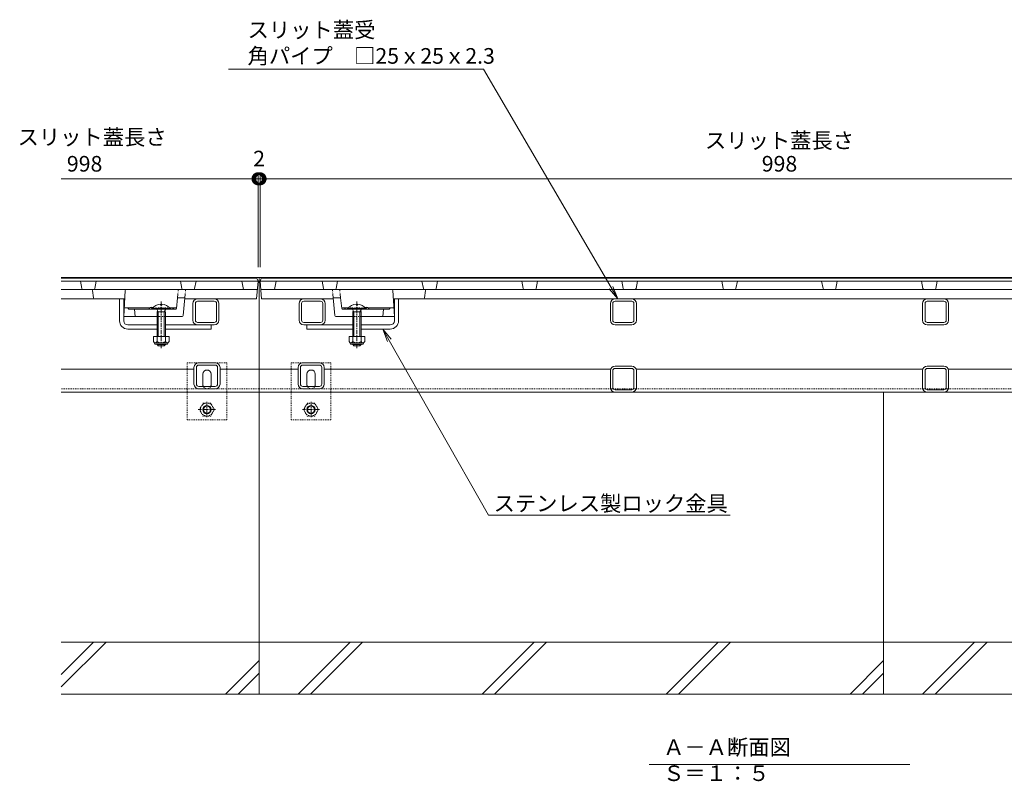
# Model space of a CAD drawing. Extents: x 432 to 3507, y 390 to 2104.
# Drawn here: x 688 to 1634, y 390 to 1121 of the extents above; entities that cross this region are included whole.
import ezdxf
from ezdxf import colors
from ezdxf.entities.mleader import LeaderData, LeaderLine
from ezdxf.math import Vec2, Vec3

# ---------------------------------------------------------------- set-up
doc = ezdxf.new("R2010")
doc.units = 0
for name, pattern in [('2点鎖線（断面）', [6.773333, 3.386667, -0.846667, 0.423333, -0.846667, 0.423333, -0.846667]), ('中心線（短）', [6.773333, 4.233333, -0.846667, 0.846667, -0.846667]), ('点線（標準）', [1.693333, 0.846667, -0.846667])]:
    doc.linetypes.add(name, pattern=pattern)
doc.layers.get('0').update_dxf_attribs({"lineweight": 9})
doc.layers.get('Defpoints').update_dxf_attribs({"lineweight": 9})
for name, color, linetype, lineweight in [('アンカー', 7, 'Continuous', 9), ('スライドスクリューロック', 7, 'Continuous', 9), ('スリット蓋', 3, 'Continuous', 9), ('六角ボルト', 2, 'Continuous', 9), ('寸法', 7, 'Continuous', 9), ('引出線', 7, 'Continuous', 9), ('枠', 7, 'Continuous', 9), ('見出し', 7, 'Continuous', 9), ('角パイプ（蓋受け）', 7, 'Continuous', 9), ('角パイプ（補強梁）', 7, 'Continuous', 9), ('Ｕ字溝', 7, 'Continuous', 9)]:
    doc.layers.add(name, color=color, linetype=linetype, lineweight=lineweight)
doc.styles.add('(K)MSゴシック', font='txt')
doc.styles.add('文字_異尺度_H3.0', font='txt', dxfattribs={"height": 3})
doc.dimstyles.new('KAD-1', dxfattribs={"dimtxt": 3, "dimasz": 4, "dimexe": 1, "dimexo": 2, "dimgap": 1, "dimtad": 1, "dimdec": 1, "dimdsep": 46, "dimtxsty": '(K)MSゴシック', "dimblk": 'DOTSMALL', "dimcen": 0, "dimclrd": 7, "dimclre": 256, "dimclrt": 2, "dimadec": 0, "dimazin": 0, "dimtfac": 1, "dimtdec": 1, "dimtmove": 0, "dimatfit": 3, "dimldrblk": 'DOTSMALL', "dimfxl": 1, "dimtfill": 1, "dimlwd": -1, "dimlwe": -1, "dimarcsym": 0})

# ---------------------------------------------------------------- blocks, each defined once
blk = doc.blocks.new('_DotSmall')
at = {"color": 0, "linetype": 'ByBlock', "const_width": 0.5}
blk.add_lwpolyline([(-0.0625, 0, 1), (0.0625, 0, 1)], format="xyb", close=True, dxfattribs=at)
blk = doc.blocks.new('*D36')
at = {"layer": 'Defpoints', "color": 0, "linetype": 'Continuous', "lineweight": 9, "transparency": 16777216}
for p in [(918.72, 968.5), (916.72, 873.72), (918.72, 873.72)]:
    blk.add_point(p, dxfattribs=at)
at = {"layer": '寸法', "color": 7, "transparency": 16777216}
for p, q in [((916.72, 968.5), (896.72, 968.5)), ((916.72, 968.5), (918.72, 968.5)), ((918.72, 968.5), (938.72, 968.5))]:
    blk.add_line(p, q, dxfattribs=at)
at = {"layer": '寸法', "transparency": 16777216}
for p, q in [((916.72, 883.72), (916.72, 973.5)), ((918.72, 883.72), (918.72, 973.5))]:
    blk.add_line(p, q, dxfattribs=at)
at = {"layer": '寸法', "color": 7, "linetype": 'Continuous', "transparency": 16777216, "xscale": 20, "yscale": 20, "zscale": 20}
blk.add_blockref('_DotSmall', (916.72, 968.5), dxfattribs=at)
at = {"layer": '寸法', "color": 7, "linetype": 'Continuous', "transparency": 16777216, "xscale": 20, "yscale": 20, "zscale": 20, "rotation": 180}
blk.add_blockref('_DotSmall', (918.72, 968.5), dxfattribs=at)
at = {"layer": '寸法', "color": 2, "linetype": 'Continuous', "transparency": 16777216, "insert": (917.77, 986), "char_height": 15, "attachment_point": 5, "style": '(K)MSゴシック', "bg_fill": 3, "box_fill_scale": 1.1, "bg_fill_color": 256, "bg_fill_true_color": 13158600, "bg_fill_transparency": 0}
blk.add_mtext('2', dxfattribs=at)
blk = doc.blocks.new('*D37')
at = {"layer": 'Defpoints', "color": 0, "linetype": 'Continuous', "lineweight": 9, "transparency": 16777216}
for p in [(1916.72, 968.5), (918.72, 873.72), (1916.72, 873.72)]:
    blk.add_point(p, dxfattribs=at)
at = {"layer": '寸法', "transparency": 16777216}
for p, q in [((918.72, 883.72), (918.72, 973.5)), ((1916.72, 883.72), (1916.72, 973.5))]:
    blk.add_line(p, q, dxfattribs=at)
at = {"layer": '寸法', "color": 7, "transparency": 16777216}
blk.add_line((918.72, 968.5), (1916.72, 968.5), dxfattribs=at)
at = {"layer": '寸法', "color": 7, "linetype": 'Continuous', "transparency": 16777216, "xscale": 20, "yscale": 20, "zscale": 20, "rotation": 180}
blk.add_blockref('_DotSmall', (918.72, 968.5), dxfattribs=at)
at = {"layer": '寸法', "color": 7, "linetype": 'Continuous', "transparency": 16777216, "xscale": 20, "yscale": 20, "zscale": 20}
blk.add_blockref('_DotSmall', (1916.72, 968.5), dxfattribs=at)
at = {"layer": '寸法', "color": 2, "linetype": 'Continuous', "transparency": 16777216, "insert": (1417.72, 981), "char_height": 15, "attachment_point": 5, "style": '(K)MSゴシック', "bg_fill": 3, "box_fill_scale": 1.1, "bg_fill_color": 256, "bg_fill_true_color": 13158600, "bg_fill_transparency": 0}
blk.add_mtext('998', dxfattribs=at)
blk = doc.blocks.new('_Open')
at = {"color": 0, "linetype": 'ByBlock', "lineweight": -2}
for p, q in [((-1, 0.167), (0, 0)), ((-1, -0.167), (0, 0)), ((0, 0), (-1, 0))]:
    blk.add_line(p, q, dxfattribs=at)

msp = doc.modelspace()

# ---------------------------------------------------------------- linework, layer by layer
at = {"layer": 'アンカー', "color": 7, "linetype": '点線（標準）', "lineweight": 9}
for p, q in [((848.72, 736.92), (848.72, 791.92)), ((886.72, 791.92), (848.72, 791.92)), ((886.72, 736.92), (886.72, 791.92)), ((948.72, 736.92), (948.72, 791.92)), ((986.72, 791.92), (948.72, 791.92)), ((986.72, 736.92), (986.72, 791.92)), ((848.72, 736.92), (886.72, 736.92)), ((948.72, 736.92), (986.72, 736.92))]:
    msp.add_line(p, q, dxfattribs=at)
at = {"layer": 'アンカー', "color": 7, "linetype": 'Continuous', "lineweight": 9}
for p, q in [((863.72, 770.92), (863.72, 780.92)), ((871.72, 770.92), (871.72, 780.92)), ((963.72, 770.92), (963.72, 780.92)), ((971.72, 770.92), (971.72, 780.92))]:
    msp.add_line(p, q, dxfattribs=at)
for centre, start, end in [((867.72, 780.92), 0, 180), ((967.72, 780.92), 0, 180), ((867.72, 770.92), 180, 191.53696), ((867.72, 770.92), 348.46304, 0), ((967.72, 770.92), 180, 191.53696), ((967.72, 770.92), 348.46304, 0)]:
    msp.add_arc(centre, 4, start, end, dxfattribs=at)
at = {"layer": 'アンカー', "color": 7, "linetype": '点線（標準）', "lineweight": 9}
for centre in [(867.72, 770.92), (967.72, 770.92)]:
    msp.add_arc(centre, 4, 191.53696, 348.46304, dxfattribs=at)
at = {"layer": 'スライドスクリューロック', "color": 7, "linetype": 'Continuous', "lineweight": 9}
for p, q in [((783.72, 832.22), (783.72, 853.22)), ((787.72, 836.22), (787.72, 853.22)), ((1047.72, 832.22), (1047.72, 853.22)), ((1051.72, 832.22), (1051.72, 853.22)), ((787.72, 832.22), (787.72, 836.22)), ((819.72, 828.22), (791.72, 828.22)), ((791.72, 824.22), (819.72, 824.22)), ((871.72, 828.22), (827.72, 828.22)), ((827.72, 824.22), (871.72, 824.22)), ((871.72, 828.22), (871.72, 824.22)), ((963.72, 828.22), (963.72, 824.22)), ((963.72, 828.22), (1007.72, 828.22)), ((1007.72, 824.22), (963.72, 824.22)), ((1015.72, 828.22), (1043.72, 828.22)), ((1043.72, 824.22), (1015.72, 824.22))]:
    msp.add_line(p, q, dxfattribs=at)
at = {"layer": 'スライドスクリューロック', "linetype": 'ByBlock', "lineweight": 9}
for p, q in [((787.72, 853.22), (783.72, 853.22)), ((1047.72, 853.22), (1051.72, 853.22))]:
    msp.add_line(p, q, dxfattribs=at)
at = {"layer": 'スライドスクリューロック', "color": 6, "linetype": 'Continuous', "lineweight": 5}
for p, q in [((814.82, 843.93), (832.62, 843.93)), ((814.82, 843.93), (814.82, 843.22)), ((814.82, 843.22), (832.62, 843.22)), ((819.37, 843.22), (820.82, 840.73)), ((823.21, 848.01), (823.21, 847.23)), ((824.22, 847.23), (823.22, 847.23)), ((824.22, 848.01), (824.22, 847.23)), ((828.07, 843.22), (826.62, 840.73)), ((832.62, 843.93), (832.62, 843.22)), ((1002.82, 843.93), (1002.82, 843.22)), ((1020.61, 843.93), (1002.82, 843.93)), ((1020.61, 843.22), (1002.82, 843.22)), ((1007.37, 843.22), (1008.82, 840.73)), ((1011.22, 848.01), (1011.22, 847.23)), ((1011.22, 847.23), (1012.22, 847.23)), ((1012.22, 848.01), (1012.22, 847.23)), ((1016.07, 843.22), (1014.62, 840.73)), ((1020.61, 843.93), (1020.61, 843.22)), ((819.72, 840.73), (820.26, 841.68)), ((819.72, 840.73), (819.72, 816.96)), ((827.69, 840.73), (819.72, 840.73)), ((820.82, 840.73), (820.82, 816.96)), ((826.62, 840.73), (826.62, 816.96)), ((827.69, 840.73), (827.16, 841.66)), ((827.72, 840.73), (827.72, 816.96)), ((1007.72, 840.73), (1007.72, 816.96)), ((1007.74, 840.73), (1008.28, 841.66)), ((1007.74, 840.73), (1015.72, 840.73)), ((1008.82, 840.73), (1008.82, 816.96)), ((1014.62, 840.73), (1014.62, 816.96)), ((1015.72, 840.73), (1015.17, 841.68)), ((1015.72, 840.73), (1015.72, 816.96)), ((819.72, 809.66), (819.72, 809.33)), ((827.72, 809.33), (819.72, 809.33)), ((819.72, 809.33), (820.82, 808.23)), ((820.82, 809.66), (820.82, 808.23)), ((820.82, 808.23), (826.62, 808.23)), ((826.62, 809.66), (826.62, 808.23)), ((826.62, 808.23), (827.72, 809.33)), ((827.72, 809.66), (827.72, 809.33)), ((1007.72, 809.66), (1007.72, 809.33)), ((1007.72, 809.33), (1015.72, 809.33)), ((1008.82, 808.23), (1007.72, 809.33)), ((1008.82, 809.66), (1008.82, 808.23)), ((1014.62, 808.23), (1008.82, 808.23)), ((1014.62, 809.66), (1014.62, 808.23)), ((1015.72, 809.33), (1014.62, 808.23)), ((1015.72, 809.66), (1015.72, 809.33))]:
    msp.add_line(p, q, dxfattribs=at)
at = {"layer": 'スライドスクリューロック', "color": 7, "linetype": '中心線（短）', "lineweight": 9}
for p, q in [((823.72, 805.77), (823.72, 850.68)), ((1011.72, 805.77), (1011.72, 850.68))]:
    msp.add_line(p, q, dxfattribs=at)
at = {"layer": 'スライドスクリューロック', "color": 2, "linetype": 'Continuous', "lineweight": 9}
for p, q in [((831.22, 816.96), (816.22, 816.96)), ((816.22, 816.96), (816.22, 812.16)), ((819.72, 816.96), (819.72, 812.16)), ((827.72, 816.96), (827.72, 812.16)), ((831.22, 816.96), (831.22, 812.16)), ((1004.22, 816.96), (1019.22, 816.96)), ((1004.22, 816.96), (1004.22, 812.16)), ((1007.72, 816.96), (1007.72, 812.16)), ((1015.72, 816.96), (1015.72, 812.16)), ((1019.22, 816.96), (1019.22, 812.16)), ((817.37, 810.41), (817.37, 811.25)), ((829.47, 811.16), (817.97, 811.16)), ((818.12, 809.66), (829.32, 809.66)), ((830.07, 810.41), (830.07, 811.25)), ((1005.37, 810.41), (1005.37, 811.25)), ((1005.97, 811.16), (1017.47, 811.16)), ((1017.32, 809.66), (1006.12, 809.66)), ((1018.07, 810.41), (1018.07, 811.25))]:
    msp.add_line(p, q, dxfattribs=at)
at = {"layer": 'スライドスクリューロック', "color": 6, "linetype": 'Continuous', "lineweight": 5}
for centre, start, end in [((823.72, 836.33), 92.45808, 139.49063), ((823.62, 836.33), 92.44928, 92.45808), ((823.72, 836.33), 40.49508, 87.55072), ((1011.72, 836.33), 92.44928, 139.50492), ((1011.72, 836.33), 40.50937, 87.54192), ((1011.82, 836.33), 87.54192, 87.55072)]:
    msp.add_arc(centre, 11.7, start, end, dxfattribs=at)
at = {"layer": 'スライドスクリューロック', "color": 7, "linetype": 'Continuous', "lineweight": 9}
for centre, radius, start, end in [((791.72, 832.22), 8, 180, 270), ((791.72, 832.22), 4, 180, 270), ((1043.72, 832.22), 4, 270, 0), ((1043.72, 832.22), 8, 270, 0)]:
    msp.add_arc(centre, radius, start, end, dxfattribs=at)
at = {"layer": 'スライドスクリューロック', "color": 2, "linetype": 'Continuous', "lineweight": 9}
for centre, radius, start, end in [((817.97, 813.19), 2.03, 210.51797, 329.48203), ((818.12, 810.41), 0.75, 180, 270), ((823.72, 819.66), 8.5, 241.92867, 298.07147), ((829.47, 813.19), 2.03, 210.51451, 329.48514), ((829.32, 810.41), 0.75, 270, 0), ((1005.97, 813.19), 2.03, 210.51486, 329.48549), ((1006.12, 810.41), 0.75, 180, 270), ((1011.72, 819.66), 8.5, 241.92853, 298.07133), ((1017.47, 813.19), 2.03, 210.51797, 329.48203), ((1017.32, 810.41), 0.75, 270, 0)]:
    msp.add_arc(centre, radius, start, end, dxfattribs=at)
at = {"layer": 'スリット蓋', "color": 3, "linetype": 'Continuous', "lineweight": 9}
for p, q in [((915.72, 873.22), (727.72, 873.22)), ((916.72, 870.22), (915.72, 873.22)), ((918.72, 870.22), (919.72, 873.22)), ((1915.72, 873.22), (919.72, 873.22)), ((916.72, 870.22), (727.72, 870.22)), ((727.72, 862.22), (916.01, 862.22)), ((747.56, 863.04), (746.22, 870.22)), ((757.81, 861.34), (758.62, 854.11)), ((759.87, 863.04), (761.22, 870.22)), ((789.19, 861.28), (787.72, 836.22)), ((843.56, 863.04), (842.22, 870.22)), ((855.87, 863.04), (857.22, 870.22)), ((902.72, 862.22), (901.22, 870.22)), ((915.22, 853.22), (916.72, 870.22)), ((1916.72, 870.22), (918.72, 870.22)), ((920.22, 853.22), (918.72, 870.22)), ((919.42, 862.22), (1916.01, 862.22)), ((932.72, 862.22), (934.22, 870.22)), ((979.56, 863.04), (978.22, 870.22)), ((991.87, 863.04), (993.22, 870.22)), ((1046.24, 861.28), (1047.72, 836.22)), ((1075.56, 863.04), (1074.22, 870.22)), ((1077.62, 861.34), (1076.81, 854.11)), ((1087.87, 863.04), (1089.22, 870.22)), ((1171.56, 863.04), (1170.22, 870.22)), ((1183.87, 863.04), (1185.22, 870.22)), ((1267.56, 863.04), (1266.22, 870.22)), ((1279.87, 863.04), (1281.22, 870.22)), ((1363.56, 863.04), (1362.22, 870.22)), ((1375.87, 863.04), (1377.22, 870.22)), ((1459.56, 863.04), (1458.22, 870.22)), ((1471.87, 863.04), (1473.22, 870.22)), ((1555.56, 863.04), (1554.22, 870.22)), ((1567.87, 863.04), (1569.22, 870.22)), ((727.72, 853.22), (787.77, 853.22)), ((838.31, 844.12), (839.37, 854.22)), ((846.45, 854.22), (839.37, 854.22)), ((844.8, 837.13), (846.45, 854.22)), ((915.22, 853.22), (846.35, 853.22)), ((920.22, 853.22), (989.08, 853.22)), ((988.99, 854.22), (996.06, 854.22)), ((990.63, 837.13), (988.99, 854.22)), ((997.12, 844.12), (996.06, 854.22)), ((1047.66, 853.22), (1787.77, 853.22)), ((813.05, 844.72), (788.22, 844.72)), ((792.42, 843.67), (791.72, 844.72)), ((793.25, 843.22), (837.32, 843.22)), ((798.22, 843.22), (798.72, 836.22)), ((838.37, 844.72), (831.86, 844.72)), ((835.01, 843.67), (835.72, 844.72)), ((997.06, 844.72), (1003.57, 844.72)), ((1042.18, 843.22), (998.12, 843.22)), ((1000.42, 843.67), (999.72, 844.72)), ((1022.38, 844.72), (1047.22, 844.72)), ((1037.22, 843.22), (1036.72, 836.22)), ((1043.01, 843.67), (1043.72, 844.72)), ((819.72, 836.22), (787.72, 836.22)), ((843.81, 836.22), (827.72, 836.22)), ((991.62, 836.22), (1007.72, 836.22)), ((1015.72, 836.22), (1047.72, 836.22))]:
    msp.add_line(p, q, dxfattribs=at)
at = {"layer": 'スリット蓋', "color": 3, "linetype": '2点鎖線（断面）', "lineweight": 9}
for p, q in [((839.37, 854.22), (840.22, 862.22)), ((846.45, 854.22), (847.22, 862.22)), ((988.99, 854.22), (988.22, 862.22)), ((996.06, 854.22), (995.22, 862.22))]:
    msp.add_line(p, q, dxfattribs=at)
at = {"layer": 'スリット蓋', "color": 3, "linetype": '点線（標準）', "lineweight": 9}
for p, q in [((831.86, 844.72), (813.05, 844.72)), ((1003.57, 844.72), (1022.38, 844.72)), ((819.72, 836.22), (827.72, 836.22)), ((1007.72, 836.22), (1015.72, 836.22))]:
    msp.add_line(p, q, dxfattribs=at)
at = {"layer": 'スリット蓋', "color": 3, "linetype": 'Continuous', "lineweight": 9}
for centre, radius, start, end in [((748.55, 863.22), 1, 190.61966, 270), ((756.82, 861.22), 1, 6.34019, 90), ((758.89, 863.22), 1, 270, 349.38034), ((790.19, 861.22), 1, 90, 176.63354), ((844.55, 863.22), 1, 190.61966, 270), ((854.89, 863.22), 1, 270, 349.38034), ((980.55, 863.22), 1, 190.61966, 270), ((990.89, 863.22), 1, 270, 349.38034), ((1045.24, 861.22), 1, 3.36646, 90), ((1076.55, 863.22), 1, 190.61966, 270), ((1078.61, 861.22), 1, 90, 173.65981), ((1086.89, 863.22), 1, 270, 349.38034), ((1172.55, 863.22), 1, 190.61966, 270), ((1182.89, 863.22), 1, 270, 349.38034), ((1268.55, 863.22), 1, 190.61966, 270), ((1278.89, 863.22), 1, 270, 349.38034), ((1364.55, 863.22), 1, 190.61966, 270), ((1374.89, 863.22), 1, 270, 349.38034), ((1460.55, 863.22), 1, 190.61966, 270), ((1470.89, 863.22), 1, 270, 349.38034), ((1556.55, 863.22), 1, 190.61966, 270), ((1566.89, 863.22), 1, 270, 349.38034), ((759.61, 854.22), 1, 186.34019, 270), ((787.77, 854.22), 1, 270, 356.63354), ((1047.66, 854.22), 1, 183.36646, 270), ((1075.82, 854.22), 1, 270, 353.65981), ((793.25, 844.22), 1, 213.69007, 270), ((814.72, 842.19), 3.03, 67.7374, 160.11885), ((834.18, 844.22), 1, 270, 326.30993), ((837.32, 844.22), 1, 270, 353.99099), ((998.12, 844.22), 1, 186.00901, 270), ((1001.25, 844.22), 1, 213.69007, 270), ((1020.72, 842.19), 3.03, 19.88115, 112.2626), ((1042.18, 844.22), 1, 270, 326.30993), ((843.81, 837.22), 1, 270, 354.50768), ((991.62, 837.22), 1, 185.49232, 270)]:
    msp.add_arc(centre, radius, start, end, dxfattribs=at)
at = {"layer": 'スリット蓋', "color": 3, "linetype": '点線（標準）', "lineweight": 9}
for centre, start, end in [((814.72, 842.19), 19.88115, 67.7374), ((1020.72, 842.19), 112.2626, 160.11885)]:
    msp.add_arc(centre, 3.03, start, end, dxfattribs=at)
at = {"layer": '六角ボルト', "color": 2, "linetype": '点線（標準）', "lineweight": 9}
for p, q in [((860.45, 746.93), (864.04, 753.16)), ((864.04, 753.16), (871.25, 753.16)), ((874.85, 746.93), (871.25, 753.16)), ((960.45, 746.93), (964.04, 753.16)), ((964.04, 753.16), (971.25, 753.16)), ((974.85, 746.93), (971.25, 753.16)), ((860.45, 746.93), (864.04, 740.7)), ((871.25, 740.7), (864.04, 740.7)), ((874.85, 746.93), (871.25, 740.7)), ((960.45, 746.93), (964.04, 740.7)), ((971.25, 740.7), (964.04, 740.7)), ((974.85, 746.93), (971.25, 740.7))]:
    msp.add_line(p, q, dxfattribs=at)
at = {"layer": '六角ボルト', "color": 7, "linetype": '中心線（短）', "lineweight": 9}
for p, q in [((867.65, 754.26), (867.65, 739.6)), ((967.65, 754.26), (967.65, 739.6)), ((875.95, 746.93), (859.35, 746.93)), ((975.95, 746.93), (959.35, 746.93))]:
    msp.add_line(p, q, dxfattribs=at)
at = {"layer": '六角ボルト', "color": 2, "linetype": '点線（標準）', "lineweight": 9}
for centre in [(867.65, 746.93), (967.65, 746.93)]:
    msp.add_circle(centre, 6.23, dxfattribs=at)
at = {"layer": '六角ボルト', "color": 2, "linetype": 'Continuous', "lineweight": 9}
for centre, radius in [((867.65, 746.93), 4), ((867.65, 746.93), 3.32), ((967.65, 746.93), 4), ((967.65, 746.93), 3.32)]:
    msp.add_circle(centre, radius, dxfattribs=at)
at = {"layer": '枠', "color": 7, "linetype": 'Continuous', "lineweight": 9}
for p, q in [((727.72, 873.72), (917.72, 873.72)), ((1917.72, 873.72), (917.72, 873.72)), ((917.72, 873.72), (917.72, 763.72)), ((855.22, 785.72), (727.72, 785.72)), ((917.72, 785.72), (880.22, 785.72)), ((955.22, 785.72), (917.72, 785.72)), ((1255.47, 785.72), (980.22, 785.72)), ((1555.47, 785.72), (1279.96, 785.72)), ((1855.22, 785.72), (1579.96, 785.72)), ((917.72, 763.72), (727.72, 763.72)), ((917.72, 763.72), (1917.72, 763.72))]:
    msp.add_line(p, q, dxfattribs=at)
at = {"layer": '枠', "color": 7, "linetype": '点線（標準）', "lineweight": 9}
for q in [(727.72, 766.92), (1917.72, 766.92)]:
    msp.add_line((917.72, 766.92), q, dxfattribs=at)
at = {"layer": '見出し', "color": 7, "linetype": 'Continuous'}
msp.add_line((1543.05, 406.22), (1292.38, 406.22), dxfattribs=at)
at = {"layer": '角パイプ（蓋受け）', "color": 7, "linetype": 'Continuous', "lineweight": 9}
for p, q in [((858.72, 853.22), (874.72, 853.22)), ((976.72, 853.22), (960.72, 853.22)), ((1275.72, 853.22), (1259.72, 853.22)), ((1575.72, 853.22), (1559.72, 853.22)), ((854.22, 832.72), (854.22, 848.72)), ((856.52, 832.72), (856.52, 848.72)), ((858.72, 850.92), (874.72, 850.92)), ((876.92, 832.72), (876.92, 848.72)), ((879.22, 832.72), (879.22, 848.72)), ((956.22, 832.72), (956.22, 848.72)), ((958.52, 832.72), (958.52, 848.72)), ((976.72, 850.92), (960.72, 850.92)), ((978.92, 832.72), (978.92, 848.72)), ((981.22, 832.72), (981.22, 848.72)), ((1255.22, 832.72), (1255.22, 848.72)), ((1257.52, 832.72), (1257.52, 848.72)), ((1275.72, 850.92), (1259.72, 850.92)), ((1277.92, 832.72), (1277.92, 848.72)), ((1280.22, 832.72), (1280.22, 848.72)), ((1555.22, 832.72), (1555.22, 848.72)), ((1557.52, 832.72), (1557.52, 848.72)), ((1575.72, 850.92), (1559.72, 850.92)), ((1577.92, 832.72), (1577.92, 848.72)), ((1580.22, 832.72), (1580.22, 848.72)), ((874.72, 830.52), (858.72, 830.52)), ((874.72, 828.22), (858.72, 828.22)), ((960.72, 830.52), (976.72, 830.52)), ((960.72, 828.22), (976.72, 828.22)), ((1259.72, 830.52), (1275.72, 830.52)), ((1259.72, 828.22), (1275.72, 828.22)), ((1559.72, 830.52), (1575.72, 830.52)), ((1559.72, 828.22), (1575.72, 828.22))]:
    msp.add_line(p, q, dxfattribs=at)
for centre, radius, start, end in [((858.72, 848.72), 4.5, 90, 180), ((874.72, 848.72), 4.5, 0, 90), ((960.72, 848.72), 4.5, 90, 180), ((976.72, 848.72), 4.5, 0, 90), ((1259.72, 848.72), 4.5, 90, 180), ((1275.72, 848.72), 4.5, 0, 90), ((1559.72, 848.72), 4.5, 90, 180), ((1575.72, 848.72), 4.5, 0, 90), ((858.72, 848.72), 2.2, 90, 180), ((874.72, 848.72), 2.2, 0, 90), ((960.72, 848.72), 2.2, 90, 180), ((976.72, 848.72), 2.2, 0, 90), ((1259.72, 848.72), 2.2, 90, 180), ((1275.72, 848.72), 2.2, 0, 90), ((1559.72, 848.72), 2.2, 90, 180), ((1575.72, 848.72), 2.2, 0, 90), ((858.72, 832.72), 4.5, 180, 270), ((858.72, 832.72), 2.2, 180, 270), ((874.72, 832.72), 2.2, 270, 0), ((874.72, 832.72), 4.5, 270, 0), ((960.72, 832.72), 4.5, 180, 270), ((960.72, 832.72), 2.2, 180, 270), ((976.72, 832.72), 2.2, 270, 0), ((976.72, 832.72), 4.5, 270, 0), ((1259.72, 832.72), 4.5, 180, 270), ((1259.72, 832.72), 2.2, 180, 270), ((1275.72, 832.72), 2.2, 270, 0), ((1275.72, 832.72), 4.5, 270, 0), ((1559.72, 832.72), 4.5, 180, 270), ((1559.72, 832.72), 2.2, 180, 270), ((1575.72, 832.72), 2.2, 270, 0), ((1575.72, 832.72), 4.5, 270, 0)]:
    msp.add_arc(centre, radius, start, end, dxfattribs=at)
at = {"layer": '角パイプ（補強梁）', "color": 7, "linetype": 'Continuous', "lineweight": 9}
for p, q in [((855.22, 771.42), (855.22, 787.42)), ((857.52, 771.42), (857.52, 787.42)), ((859.72, 791.92), (875.72, 791.92)), ((859.72, 789.62), (875.72, 789.62)), ((877.92, 771.42), (877.92, 787.42)), ((880.22, 771.42), (880.22, 787.42)), ((955.22, 771.42), (955.22, 787.42)), ((957.52, 771.42), (957.52, 787.42)), ((959.72, 791.92), (975.72, 791.92)), ((959.72, 789.62), (975.72, 789.62)), ((977.92, 771.42), (977.92, 787.42)), ((980.22, 771.42), (980.22, 787.42)), ((1275.72, 788.72), (1259.72, 788.72)), ((1275.72, 786.42), (1259.72, 786.42)), ((1575.72, 788.72), (1559.72, 788.72)), ((1575.72, 786.42), (1559.72, 786.42)), ((1255.22, 768.22), (1255.22, 784.22)), ((1257.52, 768.22), (1257.52, 784.22)), ((1277.92, 768.22), (1277.92, 784.22)), ((1280.22, 768.22), (1280.22, 784.22)), ((1555.22, 768.22), (1555.22, 784.22)), ((1557.52, 768.22), (1557.52, 784.22)), ((1577.92, 768.22), (1577.92, 784.22)), ((1580.22, 768.22), (1580.22, 784.22)), ((875.72, 769.22), (859.72, 769.22)), ((875.72, 766.92), (859.72, 766.92)), ((975.72, 769.22), (959.72, 769.22)), ((975.72, 766.92), (959.72, 766.92)), ((1259.72, 766.02), (1275.72, 766.02)), ((1259.72, 763.72), (1275.72, 763.72)), ((1559.72, 766.02), (1575.72, 766.02)), ((1559.72, 763.72), (1575.72, 763.72))]:
    msp.add_line(p, q, dxfattribs=at)
for centre, radius, start, end in [((859.72, 787.42), 4.5, 90, 180), ((859.72, 787.42), 2.2, 90, 180), ((875.72, 787.42), 4.5, 0, 90), ((875.72, 787.42), 2.2, 0, 90), ((959.72, 787.42), 4.5, 90, 180), ((959.72, 787.42), 2.2, 90, 180), ((975.72, 787.42), 4.5, 0, 90), ((975.72, 787.42), 2.2, 0, 90), ((1259.72, 784.22), 4.5, 90, 180), ((1259.72, 784.22), 2.2, 90, 180), ((1275.72, 784.22), 4.5, 0, 90), ((1275.72, 784.22), 2.2, 0, 90), ((1559.72, 784.22), 4.5, 90, 180), ((1559.72, 784.22), 2.2, 90, 180), ((1575.72, 784.22), 4.5, 0, 90), ((1575.72, 784.22), 2.2, 0, 90), ((859.72, 771.42), 4.5, 180, 270), ((859.72, 771.42), 2.2, 180, 270), ((875.72, 771.42), 2.2, 270, 0), ((875.72, 771.42), 4.5, 270, 0), ((959.72, 771.42), 4.5, 180, 270), ((959.72, 771.42), 2.2, 180, 270), ((975.72, 771.42), 2.2, 270, 0), ((975.72, 771.42), 4.5, 270, 0), ((1259.72, 768.22), 4.5, 180, 270), ((1259.72, 768.22), 2.2, 180, 270), ((1275.72, 768.22), 2.2, 270, 0), ((1275.72, 768.22), 4.5, 270, 0), ((1559.72, 768.22), 4.5, 180, 270), ((1559.72, 768.22), 2.2, 180, 270), ((1575.72, 768.22), 2.2, 270, 0), ((1575.72, 768.22), 4.5, 270, 0)]:
    msp.add_arc(centre, radius, start, end, dxfattribs=at)
at = {"layer": 'Ｕ字溝', "color": 6, "linetype": 'Continuous', "lineweight": 5}
for p, q in [((917.72, 523.72), (917.72, 763.72)), ((1517.72, 523.72), (1517.72, 763.72)), ((917.72, 523.72), (727.72, 523.72)), ((727.72, 480.66), (770.78, 523.72)), ((727.72, 492.68), (758.76, 523.72)), ((1517.72, 523.72), (917.72, 523.72)), ((917.72, 473.72), (917.72, 523.72)), ((955.16, 473.72), (1005.16, 523.72)), ((967.18, 473.72), (1017.18, 523.72)), ((1131.96, 473.72), (1181.96, 523.72)), ((1143.98, 473.72), (1193.98, 523.72)), ((1308.76, 473.72), (1358.76, 523.72)), ((1320.78, 473.72), (1370.78, 523.72)), ((2107.72, 523.72), (1517.72, 523.72)), ((1517.72, 473.72), (1517.72, 523.72)), ((1555.16, 473.72), (1605.16, 523.72)), ((1567.18, 473.72), (1617.18, 523.72)), ((885.56, 473.72), (917.72, 505.88)), ((1485.56, 473.72), (1517.72, 505.88)), ((897.58, 473.72), (917.72, 493.86)), ((1497.58, 473.72), (1517.72, 493.86)), ((727.72, 473.72), (917.72, 473.72)), ((917.72, 473.72), (1517.72, 473.72)), ((1517.72, 473.72), (2107.72, 473.72))]:
    msp.add_line(p, q, dxfattribs=at)

# ---------------------------------------------------------------- texts
at = {"layer": '寸法', "color": 2, "linetype": 'Continuous', "char_height": 15, "width": 132.6542, "style": '文字_異尺度_H3.0'}
for insert, attachment_point in [((685.73, 1016.03), 1), ((1417.72, 993.06), 8)]:
    msp.add_mtext('スリット蓋長さ', dxfattribs=dict(at, insert=insert, attachment_point=attachment_point))
at = {"layer": '寸法', "color": 2, "linetype": 'Continuous', "insert": (750.15, 981), "char_height": 15, "attachment_point": 5, "style": '(K)MSゴシック', "bg_fill": 3, "box_fill_scale": 1.1, "bg_fill_color": 256, "bg_fill_true_color": 13158600, "bg_fill_transparency": 0}
msp.add_mtext('998', dxfattribs=at)
at = {"layer": '見出し', "color": 2, "linetype": 'Continuous', "insert": (1305.94, 430.26), "char_height": 15, "width": 227.1119, "attachment_point": 1, "style": '文字_異尺度_H3.0'}
msp.add_mtext('Ａ－Ａ断面図\u3000Ｓ＝１：５', dxfattribs=at)

# ---------------------------------------------------------------- leaders
at = {"layer": '引出線', "color": 7, "linetype": 'Continuous'}
ml = msp.add_multileader_mtext('Standard', dxfattribs=at)
ml.set_content('ステンレス製ロック金具', color=2, style='文字_異尺度_H3.0')
ml.set_leader_properties(color=7, linetype='Continuous', lineweight=13)
ml.set_arrow_properties(name='OPEN')
ml.build(insert=Vec2(0, 0))
ml.multileader.update_dxf_attribs({"has_dogleg": 0, "text_left_attachment_type": 5, "text_right_attachment_type": 5, "text_top_attachment_type": 10, "text_bottom_attachment_type": 10, "arrow_head_size": 12.5, "scale": 5})
ctx = ml.context
ctx.base_point, ctx.scale, ctx.char_height, ctx.arrow_head_size, ctx.landing_gap_size, ctx.plane_origin = Vec3(1138.01, 645.46), 5, 15, 12.5, 5, Vec3(1143.01, 663.46)
ctx.left_attachment, ctx.right_attachment, ctx.top_attachment, ctx.bottom_attachment = 5, 5, 10, 10
notes = []
notes.append((ctx, [(0, (1, 1, 0), (1098.01, 645.46), (1, 0), 40, [(0, [(1036.7, 824.22)], 0, [])])]))
ctx.mtext.insert, ctx.mtext.flow_direction = Vec3(1143.01, 664.3), 5
for ctx, leaders in notes:
    for number, flags, end, landing, length, lines in leaders:
        leader = LeaderData()
        leader.index, (leader.has_last_leader_line, leader.has_dogleg_vector, leader.attachment_direction) = number, flags
        leader.last_leader_point, leader.dogleg_vector, leader.dogleg_length = Vec3(end), Vec3(landing), length
        for number, points, colour, breaks in lines:
            line = LeaderLine()
            line.index, line.vertices, line.color, line.breaks = number, Vec3.list(points), colors.encode_raw_color(colour), breaks
            leader.lines.append(line)
        ctx.leaders.append(leader)

# ---------------------------------------------------------------- next in the draw order: dimensions: what is measured, and where the dimension line sits
at = {"layer": '寸法', "color": 7, "linetype": 'Continuous'}
dim = msp.add_linear_dim(base=(918.72, 968.5), p1=(916.72, 873.72), p2=(918.72, 873.72), dimstyle='KAD-1', override={"dimtmove": 1}, dxfattribs=at)
dim.commit()
dim.dimension.update_dxf_attribs({"geometry": '*D36', "text_midpoint": (917.77, 973.5), "dimtype": 160})

# ---------------------------------------------------------------- next in the draw order: dimensions: what is measured, and where the dimension line sits
dim = msp.add_linear_dim(base=(1916.72, 968.5), p1=(918.72, 873.72), p2=(1916.72, 873.72), dimstyle='KAD-1', dxfattribs=at)
dim.commit()
dim.dimension.update_dxf_attribs({"geometry": '*D37', "text_midpoint": (1417.72, 981)})

# ---------------------------------------------------------------- next in the draw order: linework, layer by layer
at = {"layer": '寸法', "color": 7}
msp.add_line((916.72, 968.5), (727.72, 968.5), dxfattribs=at)
at = {"layer": '寸法'}
msp.add_line((916.72, 883.72), (916.72, 973.5), dxfattribs=at)

# ---------------------------------------------------------------- next in the draw order: block references
at = {"layer": '寸法', "color": 7, "linetype": 'Continuous', "xscale": 20, "yscale": 20, "zscale": 20}
msp.add_blockref('_DotSmall', (916.72, 968.5), dxfattribs=at)

# ---------------------------------------------------------------- next in the draw order: leaders
at = {"layer": '引出線', "color": 7, "linetype": 'Continuous'}
ml = msp.add_multileader_mtext('Standard', dxfattribs=at)
ml.set_content('スリット蓋受\\P角パイプ\u3000□25ｘ25ｘ2.3', color=2, style='文字_異尺度_H3.0')
ml.set_leader_properties(color=7, linetype='Continuous', lineweight=13)
ml.set_arrow_properties(name='OPEN')
ml.build(insert=Vec2(0, 0))
ml.multileader.update_dxf_attribs({"has_dogleg": 0, "text_left_attachment_type": 5, "text_right_attachment_type": 5, "text_top_attachment_type": 10, "text_bottom_attachment_type": 10, "arrow_head_size": 12.5, "scale": 5})
ctx = ml.context
ctx.base_point, ctx.scale, ctx.char_height, ctx.arrow_head_size, ctx.landing_gap_size, ctx.plane_origin = Vec3(901.71, 1073.72), 5, 15, 12.5, 5, Vec3(1052.6, 1092.48)
ctx.left_attachment, ctx.right_attachment, ctx.top_attachment, ctx.bottom_attachment = 5, 5, 10, 10
notes = []
notes.append((ctx, [(0, (1, 1, 0), (1173.43, 1073.72), (-1, 0), 40, [(0, [(1262.27, 853.22)], 0, [])])]))
ctx.mtext.insert, ctx.mtext.flow_direction = Vec3(906.71, 1119.01), 5
for ctx, leaders in notes:
    for number, flags, end, landing, length, lines in leaders:
        leader = LeaderData()
        leader.index, (leader.has_last_leader_line, leader.has_dogleg_vector, leader.attachment_direction) = number, flags
        leader.last_leader_point, leader.dogleg_vector, leader.dogleg_length = Vec3(end), Vec3(landing), length
        for number, points, colour, breaks in lines:
            line = LeaderLine()
            line.index, line.vertices, line.color, line.breaks = number, Vec3.list(points), colors.encode_raw_color(colour), breaks
            leader.lines.append(line)
        ctx.leaders.append(leader)

doc.saveas('drawing.dxf')
